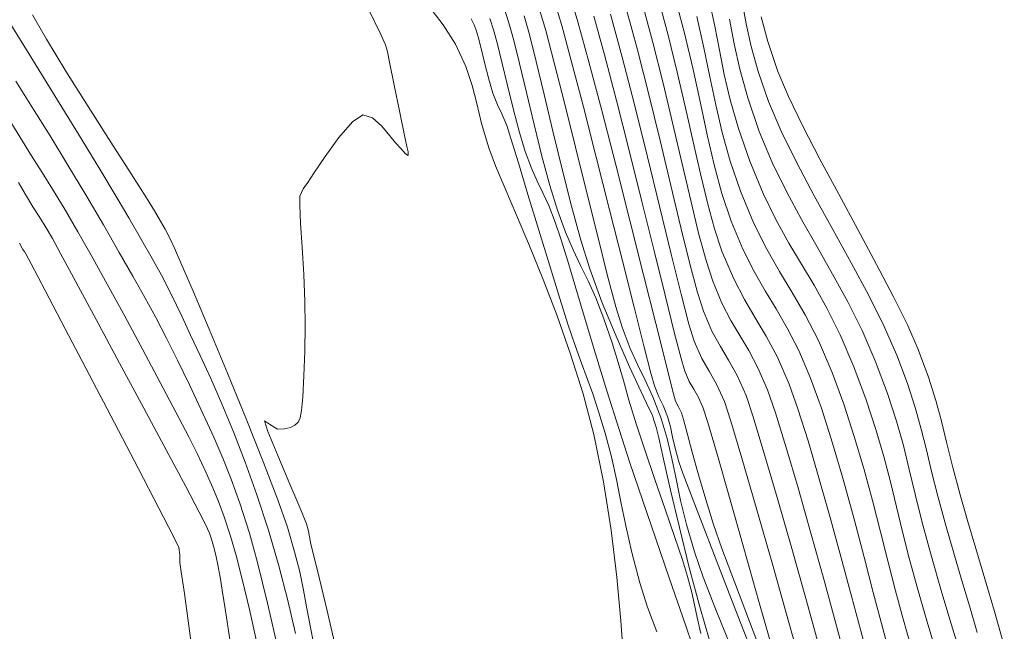
# Model space of a CAD drawing. Units: metres. Extents: x 774613 to 776507, y 8556535 to 8557836.
# Drawn here: x 774901 to 774926, y 8557248 to 8557263 of the extents above; entities that cross this region are included whole.
import ezdxf

# ---------------------------------------------------------------- set-up
doc = ezdxf.new("R2010")
doc.units = ezdxf.units.M
doc.header["$LTSCALE"] = 12.7
doc.header["$MEASUREMENT"] = 0
doc.layers.add('joseCONT-MJR', color=24, linetype='Continuous', lineweight=0)
doc.layers.add('joseCONT-MNR', color=87, linetype='Continuous', lineweight=0)

msp = doc.modelspace()

# ---------------------------------------------------------------- linework, layer by layer
at = {"layer": 'joseCONT-MJR'}
for p, q in [((774915.161, 8557264.053, 2004), (774915.373, 8557263.343, 2004)), ((774911.39, 8557263.899, 1997), (774911.88, 8557263.26, 1997)), ((774914.766, 8557263.869, 2003), (774914.952, 8557263.242, 2003)), ((774917.032, 8557263.833, 2008), (774917.311, 8557262.808, 2008)), ((774917.44, 8557263.981, 2009), (774917.707, 8557262.999, 2009)), ((774918.773, 8557263.902, 2012), (774918.914, 8557263.232, 2012)), ((774919.623, 8557263.855, 2014), (774919.731, 8557263.291, 2014)), ((774909.932, 8557263.704, 1996), (774910.267, 8557263.012, 1996)), ((774913.977, 8557263.5, 2001), (774914.116, 8557263.012, 2001)), ((774914.371, 8557263.684, 2002), (774914.538, 8557263.115, 2002)), ((774916.217, 8557263.538, 2006), (774916.519, 8557262.427, 2006)), ((774916.625, 8557263.685, 2007), (774916.915, 8557262.617, 2007)), ((774900.623, 8557263.382, 1994), (774901.21, 8557262.431, 1994)), ((774911.88, 8557263.26, 1997), (774912.2, 8557262.766, 1997)), ((774912.604, 8557263.421, 1998), (774912.685, 8557263.259, 1998)), ((774912.685, 8557263.259, 1998), (774912.736, 8557263.122, 1998)), ((774913.092, 8557263.429, 1999), (774913.187, 8557263.132, 1999)), ((774914.952, 8557263.242, 2003), (774915.208, 8557262.303, 2003)), ((774915.373, 8557263.343, 2004), (774915.657, 8557262.309, 2004)), ((774918.453, 8557263.476, 2011), (774918.633, 8557262.671, 2011)), ((774918.914, 8557263.232, 2012), (774919.034, 8557262.604, 2012)), ((774919.294, 8557263.41, 2013), (774919.416, 8557262.773, 2013)), ((774919.731, 8557263.291, 2014), (774919.86, 8557262.705, 2014)), ((774910.267, 8557263.012, 1996), (774910.393, 8557262.748, 1996)), ((774912.736, 8557263.122, 1998), (774912.792, 8557262.948, 1998)), ((774913.187, 8557263.132, 1999), (774913.28, 8557262.795, 1999)), ((774914.116, 8557263.012, 2001), (774914.293, 8557262.311, 2001)), ((774914.538, 8557263.115, 2002), (774914.76, 8557262.275, 2002)), ((774917.707, 8557262.999, 2009), (774917.945, 8557262.039, 2009)), ((774910.393, 8557262.748, 1996), (774910.419, 8557262.656, 1996)), ((774912.2, 8557262.766, 1997), (774912.474, 8557262.182, 1997)), ((774912.792, 8557262.948, 1998), (774912.862, 8557262.685, 1998)), ((774913.28, 8557262.795, 1999), (774913.403, 8557262.293, 1999)), ((774917.311, 8557262.808, 2008), (774917.578, 8557261.749, 2008)), ((774919.416, 8557262.773, 2013), (774919.562, 8557262.112, 2013)), ((774910.419, 8557262.656, 1996), (774910.44, 8557262.561, 1996)), ((774910.44, 8557262.561, 1996), (774910.495, 8557262.296, 1996)), ((774912.862, 8557262.685, 1998), (774912.957, 8557262.286, 1998)), ((774916.915, 8557262.617, 2007), (774917.21, 8557261.459, 2007)), ((774918.633, 8557262.671, 2011), (774918.788, 8557261.919, 2011)), ((774919.034, 8557262.604, 2012), (774919.159, 8557261.98, 2012)), ((774919.86, 8557262.705, 2014), (774920.042, 8557262.051, 2014)), ((774901.21, 8557262.431, 1994), (774901.831, 8557261.423, 1994)), ((774910.495, 8557262.296, 1996), (774910.617, 8557261.702, 1996)), ((774912.957, 8557262.286, 1998), (774913.064, 8557261.856, 1998)), ((774913.403, 8557262.293, 1999), (774913.546, 8557261.694, 1999)), ((774914.293, 8557262.311, 2001), (774914.498, 8557261.458, 2001)), ((774914.76, 8557262.275, 2002), (774915.023, 8557261.242, 2002)), ((774915.208, 8557262.303, 2003), (774915.513, 8557261.139, 2003)), ((774915.657, 8557262.309, 2004), (774915.99, 8557261.045, 2004)), ((774916.519, 8557262.427, 2006), (774916.843, 8557261.169, 2006)), ((774912.474, 8557262.182, 1997), (774912.638, 8557261.691, 1997)), ((774917.945, 8557262.039, 2009), (774918.159, 8557261.113, 2009)), ((774919.159, 8557261.98, 2012), (774919.315, 8557261.318, 2012)), ((774919.562, 8557262.112, 2013), (774919.767, 8557261.374, 2013)), ((774920.042, 8557262.051, 2014), (774920.308, 8557261.281, 2014)), ((774900.816, 8557261.808, 1993), (774901.251, 8557261.113, 1993)), ((774910.617, 8557261.702, 1996), (774910.761, 8557260.997, 1996)), ((774913.064, 8557261.856, 1998), (774913.168, 8557261.498, 1998)), ((774917.578, 8557261.749, 2008), (774917.83, 8557260.69, 2008)), ((774918.788, 8557261.919, 2011), (774918.939, 8557261.196, 2011)), ((774912.638, 8557261.691, 1997), (774912.752, 8557261.223, 1997)), ((774913.168, 8557261.498, 1998), (774913.289, 8557261.195, 1998)), ((774913.546, 8557261.694, 1999), (774913.7, 8557261.065, 1999)), ((774914.498, 8557261.458, 2001), (774914.724, 8557260.511, 2001)), ((774917.21, 8557261.459, 2007), (774917.502, 8557260.268, 2007)), ((774901.831, 8557261.423, 1994), (774902.441, 8557260.431, 1994)), ((774912.752, 8557261.223, 1997), (774912.875, 8557260.708, 1997)), ((774913.289, 8557261.195, 1998), (774913.402, 8557260.96, 1998)), ((774915.023, 8557261.242, 2002), (774915.308, 8557260.096, 2002)), ((774918.939, 8557261.196, 2011), (774919.107, 8557260.477, 2011)), ((774919.315, 8557261.318, 2012), (774919.528, 8557260.582, 2012)), ((774919.767, 8557261.374, 2013), (774920.067, 8557260.505, 2013)), ((774920.308, 8557261.281, 2014), (774920.634, 8557260.511, 2014)), ((774900.553, 8557260.967, 1992), (774900.922, 8557260.363, 1992)), ((774901.251, 8557261.113, 1993), (774901.705, 8557260.386, 1993)), ((774909.802, 8557260.933, 1996), (774909.533, 8557260.753, 1996)), ((774910.058, 8557260.853, 1996), (774909.802, 8557260.933, 1996)), ((774910.761, 8557260.997, 1996), (774910.884, 8557260.396, 1996)), ((774913.402, 8557260.96, 1998), (774913.528, 8557260.658, 1998)), ((774913.7, 8557261.065, 1999), (774913.856, 8557260.472, 1999)), ((774915.513, 8557261.139, 2003), (774915.848, 8557259.835, 2003)), ((774915.99, 8557261.045, 2004), (774916.352, 8557259.643, 2004)), ((774916.843, 8557261.169, 2006), (774917.173, 8557259.845, 2006)), ((774918.159, 8557261.113, 2009), (774918.356, 8557260.233, 2009)), ((774909.533, 8557260.753, 1996), (774909.184, 8557260.347, 1996)), ((774910.296, 8557260.636, 1996), (774910.058, 8557260.853, 1996)), ((774912.875, 8557260.708, 1997), (774913.066, 8557260.078, 1997)), ((774917.83, 8557260.69, 2008), (774918.068, 8557259.667, 2008)), ((774902.441, 8557260.431, 1994), (774902.995, 8557259.525, 1994)), ((774910.499, 8557260.386, 1996), (774910.296, 8557260.636, 1996)), ((774913.528, 8557260.658, 1998), (774913.638, 8557260.32, 1998)), ((774913.856, 8557260.472, 1999), (774914.005, 8557259.982, 1999)), ((774914.724, 8557260.511, 2001), (774914.963, 8557259.528, 2001)), ((774919.107, 8557260.477, 2011), (774919.315, 8557259.738, 2011)), ((774919.528, 8557260.582, 2012), (774919.826, 8557259.73, 2012)), ((774920.067, 8557260.505, 2013), (774920.402, 8557259.701, 2013)), ((774920.634, 8557260.511, 2014), (774921.036, 8557259.69, 2014)), ((774900.922, 8557260.363, 1992), (774901.228, 8557259.875, 1992)), ((774901.705, 8557260.386, 1993), (774902.169, 8557259.634, 1993)), ((774909.184, 8557260.347, 1996), (774908.829, 8557259.855, 1996)), ((774910.647, 8557260.209, 1996), (774910.499, 8557260.386, 1996)), ((774910.792, 8557260.056, 1996), (774910.647, 8557260.209, 1996)), ((774910.884, 8557260.396, 1996), (774910.94, 8557260.117, 1996)), ((774913.638, 8557260.32, 1998), (774913.83, 8557259.694, 1998)), ((774917.502, 8557260.268, 2007), (774917.781, 8557259.102, 2007)), ((774918.356, 8557260.233, 2009), (774918.542, 8557259.41, 2009)), ((774910.91, 8557259.924, 1996), (774910.792, 8557260.056, 1996)), ((774910.977, 8557259.877, 1996), (774910.91, 8557259.924, 1996)), ((774910.94, 8557260.117, 1996), (774910.977, 8557259.975, 1996)), ((774910.977, 8557259.975, 1996), (774910.977, 8557259.877, 1996)), ((774913.066, 8557260.078, 1997), (774913.242, 8557259.616, 1997)), ((774914.005, 8557259.982, 1999), (774914.166, 8557259.553, 1999)), ((774915.308, 8557260.096, 2002), (774915.601, 8557258.916, 2002)), ((774901.228, 8557259.875, 1992), (774901.501, 8557259.444, 1992)), ((774908.829, 8557259.855, 1996), (774908.537, 8557259.419, 1996)), ((774913.83, 8557259.694, 1998), (774914.079, 8557258.873, 1998)), ((774915.848, 8557259.835, 2003), (774916.192, 8557258.478, 2003)), ((774917.173, 8557259.845, 2006), (774917.494, 8557258.537, 2006)), ((774918.068, 8557259.667, 2008), (774918.291, 8557258.715, 2008)), ((774919.315, 8557259.738, 2011), (774919.585, 8557258.954, 2011)), ((774919.826, 8557259.73, 2012), (774920.169, 8557258.895, 2012)), ((774920.402, 8557259.701, 2013), (774920.77, 8557258.945, 2013)), ((774921.036, 8557259.69, 2014), (774921.49, 8557258.836, 2014)), ((774901.501, 8557259.444, 1992), (774901.771, 8557259.012, 1992)), ((774902.169, 8557259.634, 1993), (774902.633, 8557258.865, 1993)), ((774902.995, 8557259.525, 1994), (774903.446, 8557258.78, 1994)), ((774908.537, 8557259.419, 1996), (774908.383, 8557259.183, 1996)), ((774913.242, 8557259.616, 1997), (774913.486, 8557259.03, 1997)), ((774914.166, 8557259.553, 1999), (774914.315, 8557259.219, 1999)), ((774914.963, 8557259.528, 2001), (774915.207, 8557258.567, 2001)), ((774916.352, 8557259.643, 2004), (774916.72, 8557258.195, 2004)), ((774918.542, 8557259.41, 2009), (774918.724, 8557258.656, 2009)), ((774900.887, 8557259.182, 1991), (774901.068, 8557258.868, 1991)), ((774908.383, 8557259.183, 1996), (774908.256, 8557259.014, 1996)), ((774914.315, 8557259.219, 1999), (774914.462, 8557258.917, 1999)), ((774901.771, 8557259.012, 1992), (774902.07, 8557258.52, 1992)), ((774908.256, 8557259.014, 1996), (774908.174, 8557258.829, 1996)), ((774913.486, 8557259.03, 1997), (774913.783, 8557258.334, 1997)), ((774914.462, 8557258.917, 1999), (774914.615, 8557258.585, 1999)), ((774915.601, 8557258.916, 2002), (774915.884, 8557257.78, 2002)), ((774917.781, 8557259.102, 2007), (774918.04, 8557258.02, 2007)), ((774919.585, 8557258.954, 2011), (774919.929, 8557258.124, 2011)), ((774920.169, 8557258.895, 2012), (774920.503, 8557258.205, 2012)), ((774920.77, 8557258.945, 2013), (774921.161, 8557258.22, 2013)), ((774901.068, 8557258.868, 1991), (774901.264, 8557258.548, 1991)), ((774902.633, 8557258.865, 1993), (774903.088, 8557258.087, 1993)), ((774903.446, 8557258.78, 1994), (774903.749, 8557258.266, 1994)), ((774908.174, 8557258.829, 1996), (774908.171, 8557258.599, 1996)), ((774914.079, 8557258.873, 1998), (774914.358, 8557257.952, 1998)), ((774918.291, 8557258.715, 2008), (774918.498, 8557257.867, 2008)), ((774918.724, 8557258.656, 2009), (774918.909, 8557257.983, 2009)), ((774921.49, 8557258.836, 2014), (774921.969, 8557257.967, 2014)), ((774901.264, 8557258.548, 1991), (774901.421, 8557258.301, 1991)), ((774902.07, 8557258.52, 1992), (774902.426, 8557257.908, 1992)), ((774908.171, 8557258.599, 1996), (774908.194, 8557258.131, 1996)), ((774914.615, 8557258.585, 1999), (774914.785, 8557258.158, 1999)), ((774915.207, 8557258.567, 2001), (774915.448, 8557257.689, 2001)), ((774916.192, 8557258.478, 2003), (774916.526, 8557257.155, 2003)), ((774917.494, 8557258.537, 2006), (774917.79, 8557257.324, 2006)), ((774901.421, 8557258.301, 1991), (774901.575, 8557258.053, 1991)), ((774903.749, 8557258.266, 1994), (774904.086, 8557257.682, 1994)), ((774908.194, 8557258.131, 1996), (774908.233, 8557257.506, 1996)), ((774913.783, 8557258.334, 1997), (774914.118, 8557257.543, 1997)), ((774914.785, 8557258.158, 1999), (774914.932, 8557257.724, 1999)), ((774916.72, 8557258.195, 2004), (774917.072, 8557256.795, 2004)), ((774920.503, 8557258.205, 2012), (774920.831, 8557257.61, 2012)), ((774921.161, 8557258.22, 2013), (774921.564, 8557257.514, 2013)), ((774901.575, 8557258.053, 1991), (774901.765, 8557257.729, 1991)), ((774902.426, 8557257.908, 1992), (774902.769, 8557257.302, 1992)), ((774903.088, 8557258.087, 1993), (774903.499, 8557257.371, 1993)), ((774914.358, 8557257.952, 1998), (774914.641, 8557257.023, 1998)), ((774918.04, 8557258.02, 2007), (774918.272, 8557257.078, 2007)), ((774918.909, 8557257.983, 2009), (774919.102, 8557257.403, 2009)), ((774919.929, 8557258.124, 2011), (774920.264, 8557257.453, 2011)), ((774921.969, 8557257.967, 2014), (774922.447, 8557257.102, 2014)), ((774901.765, 8557257.729, 1991), (774901.976, 8557257.347, 1991)), ((774904.086, 8557257.682, 1994), (774904.353, 8557257.216, 1994)), ((774914.932, 8557257.724, 1999), (774915.111, 8557257.147, 1999)), ((774915.448, 8557257.689, 2001), (774915.678, 8557256.951, 2001)), ((774915.884, 8557257.78, 2002), (774916.142, 8557256.769, 2002)), ((774918.498, 8557257.867, 2008), (774918.688, 8557257.16, 2008)), ((774903.499, 8557257.371, 1993), (774903.851, 8557256.756, 1993)), ((774908.233, 8557257.506, 1996), (774908.273, 8557256.802, 1996)), ((774914.118, 8557257.543, 1997), (774914.473, 8557256.671, 1997)), ((774919.102, 8557257.403, 2009), (774919.396, 8557256.706, 2009)), ((774920.264, 8557257.453, 2011), (774920.594, 8557256.878, 2011)), ((774920.831, 8557257.61, 2012), (774921.158, 8557257.065, 2012)), ((774921.564, 8557257.514, 2013), (774921.967, 8557256.809, 2013)), ((774901.976, 8557257.347, 1991), (774902.373, 8557256.614, 1991)), ((774902.769, 8557257.302, 1992), (774903.183, 8557256.554, 1992)), ((774904.353, 8557257.216, 1994), (774904.589, 8557256.787, 1994)), ((774915.111, 8557257.147, 1999), (774915.322, 8557256.444, 1999)), ((774916.526, 8557257.155, 2003), (774916.829, 8557255.951, 2003)), ((774917.79, 8557257.324, 2006), (774918.046, 8557256.289, 2006)), ((774918.688, 8557257.16, 2008), (774918.861, 8557256.627, 2008)), ((774914.641, 8557257.023, 1998), (774914.9, 8557256.181, 1998)), ((774915.678, 8557256.951, 2001), (774916.002, 8557256.071, 2001)), ((774918.272, 8557257.078, 2007), (774918.468, 8557256.336, 2007)), ((774920.594, 8557256.878, 2011), (774920.923, 8557256.334, 2011)), ((774921.158, 8557257.065, 2012), (774921.486, 8557256.52, 2012)), ((774922.447, 8557257.102, 2014), (774922.901, 8557256.259, 2014)), ((774902.373, 8557256.614, 1991), (774902.902, 8557255.633, 1991)), ((774903.851, 8557256.756, 1993), (774904.161, 8557256.206, 1993)), ((774904.589, 8557256.787, 1994), (774904.833, 8557256.31, 1994)), ((774908.273, 8557256.802, 1996), (774908.303, 8557256.1, 1996)), ((774914.473, 8557256.671, 1997), (774914.833, 8557255.731, 1997)), ((774916.142, 8557256.769, 2002), (774916.357, 8557255.961, 2002)), ((774917.072, 8557256.795, 2004), (774917.388, 8557255.535, 2004)), ((774918.861, 8557256.627, 2008), (774919.101, 8557256.057, 2008)), ((774919.396, 8557256.706, 2009), (774919.681, 8557256.157, 2009)), ((774921.967, 8557256.809, 2013), (774922.36, 8557256.093, 2013)), ((774903.183, 8557256.554, 1992), (774903.64, 8557255.72, 1992)), ((774915.322, 8557256.444, 1999), (774915.561, 8557255.637, 1999)), ((774921.486, 8557256.52, 2012), (774921.819, 8557255.929, 2012)), ((774904.161, 8557256.206, 1993), (774904.445, 8557255.684, 1993)), ((774904.833, 8557256.31, 1994), (774905.125, 8557255.703, 1994)), ((774908.303, 8557256.1, 1996), (774908.311, 8557255.48, 1996)), ((774914.9, 8557256.181, 1998), (774915.109, 8557255.519, 1998)), ((774918.046, 8557256.289, 2006), (774918.247, 8557255.513, 2006)), ((774918.468, 8557256.336, 2007), (774918.62, 8557255.851, 2007)), ((774919.681, 8557256.157, 2009), (774919.963, 8557255.682, 2009)), ((774920.923, 8557256.334, 2011), (774921.257, 8557255.76, 2011)), ((774922.36, 8557256.093, 2013), (774922.731, 8557255.349, 2013)), ((774922.901, 8557256.259, 2014), (774923.303, 8557255.456, 2014)), ((774916.002, 8557256.071, 2001), (774916.359, 8557255.204, 2001)), ((774916.357, 8557255.961, 2002), (774916.514, 8557255.435, 2002)), ((774916.829, 8557255.951, 2003), (774917.08, 8557254.952, 2003)), ((774918.62, 8557255.851, 2007), (774918.843, 8557255.333, 2007)), ((774919.101, 8557256.057, 2008), (774919.334, 8557255.608, 2008)), ((774921.819, 8557255.929, 2012), (774922.16, 8557255.242, 2012)), ((774902.902, 8557255.633, 1991), (774903.506, 8557254.508, 1991)), ((774903.64, 8557255.72, 1992), (774904.108, 8557254.854, 1992)), ((774904.445, 8557255.684, 1993), (774904.722, 8557255.155, 1993)), ((774905.125, 8557255.703, 1994), (774905.346, 8557255.233, 1994)), ((774914.833, 8557255.731, 1997), (774915.182, 8557254.739, 1997)), ((774915.561, 8557255.637, 1999), (774915.829, 8557254.745, 1999)), ((774919.334, 8557255.608, 2008), (774919.565, 8557255.22, 2008)), ((774919.963, 8557255.682, 2009), (774920.246, 8557255.207, 2009)), ((774921.257, 8557255.76, 2011), (774921.599, 8557255.091, 2011)), ((774908.311, 8557255.48, 1996), (774908.299, 8557254.812, 1996)), ((774915.109, 8557255.519, 1998), (774915.298, 8557254.959, 1998)), ((774916.514, 8557255.435, 2002), (774916.725, 8557254.881, 2002)), ((774917.388, 8557255.535, 2004), (774917.645, 8557254.508, 2004)), ((774918.247, 8557255.513, 2006), (774918.378, 8557255.076, 2006)), ((774918.843, 8557255.333, 2007), (774919.059, 8557254.936, 2007)), ((774922.731, 8557255.349, 2013), (774923.07, 8557254.563, 2013)), ((774923.303, 8557255.456, 2014), (774923.627, 8557254.712, 2014)), ((774904.722, 8557255.155, 1993), (774905.009, 8557254.58, 1993)), ((774905.346, 8557255.233, 1994), (774905.595, 8557254.701, 1994)), ((774916.359, 8557255.204, 2001), (774916.707, 8557254.414, 2001)), ((774918.378, 8557255.076, 2006), (774918.577, 8557254.629, 2006)), ((774919.565, 8557255.22, 2008), (774919.796, 8557254.832, 2008)), ((774920.246, 8557255.207, 2009), (774920.536, 8557254.66, 2009)), ((774921.599, 8557255.091, 2011), (774921.954, 8557254.264, 2011)), ((774922.16, 8557255.242, 2012), (774922.512, 8557254.413, 2012)), ((774904.108, 8557254.854, 1992), (774904.56, 8557254.009, 1992)), ((774915.298, 8557254.959, 1998), (774915.462, 8557254.507, 1998)), ((774916.725, 8557254.881, 2002), (774916.923, 8557254.451, 2002)), ((774917.08, 8557254.952, 2003), (774917.261, 8557254.247, 2003)), ((774919.059, 8557254.936, 2007), (774919.274, 8557254.579, 2007)), ((774919.796, 8557254.832, 2008), (774920.034, 8557254.384, 2008)), ((774905.009, 8557254.58, 1993), (774905.322, 8557253.924, 1993)), ((774905.595, 8557254.701, 1994), (774905.866, 8557254.107, 1994)), ((774908.299, 8557254.812, 1996), (774908.279, 8557254.174, 1996)), ((774915.182, 8557254.739, 1997), (774915.504, 8557253.709, 1997)), ((774915.829, 8557254.745, 1999), (774916.121, 8557253.788, 1999)), ((774918.577, 8557254.629, 2006), (774918.769, 8557254.295, 2006)), ((774919.274, 8557254.579, 2007), (774919.494, 8557254.183, 2007)), ((774920.536, 8557254.66, 2009), (774920.839, 8557253.965, 2009)), ((774923.07, 8557254.563, 2013), (774923.384, 8557253.719, 2013)), ((774923.627, 8557254.712, 2014), (774923.902, 8557253.976, 2014)), ((774903.506, 8557254.508, 1991), (774904.13, 8557253.344, 1991)), ((774915.462, 8557254.507, 1998), (774915.611, 8557254.109, 1998)), ((774916.707, 8557254.414, 2001), (774917.007, 8557253.766, 2001)), ((774916.923, 8557254.451, 2002), (774917.117, 8557254.062, 2002)), ((774917.645, 8557254.508, 2004), (774917.822, 8557253.807, 2004)), ((774920.034, 8557254.384, 2008), (774920.281, 8557253.816, 2008)), ((774922.512, 8557254.413, 2012), (774922.833, 8557253.553, 2012)), ((774905.866, 8557254.107, 1994), (774906.154, 8557253.449, 1994)), ((774908.279, 8557254.174, 1996), (774908.248, 8557253.621, 1996)), ((774915.611, 8557254.109, 1998), (774915.756, 8557253.709, 1998)), ((774917.117, 8557254.062, 2002), (774917.314, 8557253.632, 2002)), ((774917.261, 8557254.247, 2003), (774917.351, 8557253.92, 2003)), ((774918.769, 8557254.295, 2006), (774918.962, 8557253.962, 2006)), ((774919.494, 8557254.183, 2007), (774919.724, 8557253.666, 2007)), ((774921.954, 8557254.264, 2011), (774922.256, 8557253.443, 2011)), ((774904.56, 8557254.009, 1992), (774904.966, 8557253.24, 1992)), ((774905.322, 8557253.924, 1993), (774905.668, 8557253.188, 1993)), ((774917.351, 8557253.92, 2003), (774917.467, 8557253.632, 2003)), ((774917.822, 8557253.807, 2004), (774917.896, 8557253.524, 2004)), ((774918.962, 8557253.962, 2006), (774919.166, 8557253.517, 2006)), ((774920.281, 8557253.816, 2008), (774920.489, 8557253.218, 2008)), ((774920.839, 8557253.965, 2009), (774921.067, 8557253.324, 2009)), ((774923.902, 8557253.976, 2014), (774924.105, 8557253.354, 2014)), ((774908.248, 8557253.621, 1996), (774908.212, 8557253.277, 1996)), ((774915.504, 8557253.709, 1997), (774915.782, 8557252.656, 1997)), ((774915.756, 8557253.709, 1998), (774915.909, 8557253.254, 1998)), ((774916.121, 8557253.788, 1999), (774916.438, 8557252.786, 1999)), ((774917.007, 8557253.766, 2001), (774917.218, 8557253.325, 2001)), ((774917.314, 8557253.632, 2002), (774917.523, 8557253.077, 2002)), ((774917.467, 8557253.632, 2003), (774917.576, 8557253.41, 2003)), ((774919.724, 8557253.666, 2007), (774919.911, 8557253.113, 2007)), ((774922.833, 8557253.553, 2012), (774923.089, 8557252.786, 2012)), ((774923.384, 8557253.719, 2013), (774923.618, 8557253.006, 2013)), ((774904.13, 8557253.344, 1991), (774904.719, 8557252.243, 1991)), ((774906.154, 8557253.449, 1994), (774906.453, 8557252.728, 1994)), ((774917.218, 8557253.325, 2001), (774917.3, 8557253.157, 2001)), ((774917.576, 8557253.41, 2003), (774917.692, 8557253.122, 2003)), ((774917.896, 8557253.524, 2004), (774917.973, 8557253.371, 2004)), ((774917.973, 8557253.371, 2004), (774918.051, 8557253.218, 2004)), ((774919.166, 8557253.517, 2006), (774919.333, 8557253.007, 2006)), ((774921.067, 8557253.324, 2009), (774921.329, 8557252.496, 2009)), ((774922.256, 8557253.443, 2011), (774922.526, 8557252.61, 2011)), ((774924.105, 8557253.354, 2014), (774924.262, 8557252.8, 2014)), ((774904.966, 8557253.24, 1992), (774905.295, 8557252.601, 1992)), ((774905.668, 8557253.188, 1993), (774905.947, 8557252.586, 1993)), ((774908.178, 8557253.094, 1996), (774908.15, 8557253.015, 1996)), ((774908.212, 8557253.277, 1996), (774908.178, 8557253.094, 1996)), ((774915.909, 8557253.254, 1998), (774916.079, 8557252.69, 1998)), ((774917.3, 8557253.157, 2001), (774917.32, 8557253.092, 2001)), ((774917.32, 8557253.092, 2001), (774917.34, 8557253.028, 2001)), ((774917.523, 8557253.077, 2002), (774917.679, 8557252.552, 2002)), ((774917.692, 8557253.122, 2003), (774917.766, 8557252.858, 2003)), ((774918.051, 8557253.218, 2004), (774918.103, 8557253.043, 2004)), ((774918.103, 8557253.043, 2004), (774918.199, 8557252.689, 2004)), ((774919.911, 8557253.113, 2007), (774920.189, 8557252.196, 2007)), ((774920.489, 8557253.218, 2008), (774920.759, 8557252.346, 2008)), ((774907.389, 8557252.928, 1996), (774907.262, 8557253.011, 1996)), ((774907.262, 8557253.011, 1996), (774907.347, 8557252.739, 1996)), ((774907.594, 8557252.799, 1996), (774907.389, 8557252.928, 1996)), ((774907.775, 8557252.803, 1996), (774907.594, 8557252.799, 1996)), ((774907.934, 8557252.844, 1996), (774907.775, 8557252.803, 1996)), ((774908.045, 8557252.903, 1996), (774907.934, 8557252.844, 1996)), ((774908.108, 8557252.958, 1996), (774908.045, 8557252.903, 1996)), ((774908.135, 8557252.99, 1996), (774908.108, 8557252.958, 1996)), ((774908.15, 8557253.015, 1996), (774908.135, 8557252.99, 1996)), ((774916.438, 8557252.786, 1999), (774916.72, 8557251.929, 1999)), ((774917.34, 8557253.028, 2001), (774917.373, 8557252.93, 2001)), ((774917.373, 8557252.93, 2001), (774917.402, 8557252.845, 2001)), ((774917.402, 8557252.845, 2001), (774917.418, 8557252.776, 2001)), ((774917.418, 8557252.776, 2001), (774917.463, 8557252.57, 2001)), ((774917.766, 8557252.858, 2003), (774917.824, 8557252.593, 2003)), ((774919.333, 8557253.007, 2006), (774919.619, 8557252.046, 2006)), ((774923.089, 8557252.786, 2012), (774923.295, 8557252.087, 2012)), ((774923.618, 8557253.006, 2013), (774923.797, 8557252.37, 2013)), ((774924.262, 8557252.8, 2014), (774924.395, 8557252.265, 2014)), ((774905.295, 8557252.601, 1992), (774905.519, 8557252.146, 1992)), ((774905.947, 8557252.586, 1993), (774906.183, 8557252.048, 1993)), ((774906.453, 8557252.728, 1994), (774906.757, 8557251.944, 1994)), ((774907.347, 8557252.739, 1996), (774907.599, 8557252.119, 1996)), ((774915.782, 8557252.656, 1997), (774916.035, 8557251.432, 1997)), ((774916.079, 8557252.69, 1998), (774916.238, 8557252.078, 1998)), ((774917.463, 8557252.57, 2001), (774917.586, 8557252.019, 2001)), ((774917.679, 8557252.552, 2002), (774917.802, 8557252.038, 2002)), ((774917.824, 8557252.593, 2003), (774917.888, 8557252.301, 2003)), ((774918.199, 8557252.689, 2004), (774918.332, 8557252.198, 2004)), ((774922.526, 8557252.61, 2011), (774922.771, 8557251.775, 2011)), ((774917.888, 8557252.301, 2003), (774917.984, 8557251.955, 2003)), ((774920.759, 8557252.346, 2008), (774921.071, 8557251.282, 2008)), ((774921.329, 8557252.496, 2009), (774921.611, 8557251.539, 2009)), ((774923.797, 8557252.37, 2013), (774923.95, 8557251.757, 2013)), ((774904.719, 8557252.243, 1991), (774905.217, 8557251.311, 1991)), ((774905.519, 8557252.146, 1992), (774905.745, 8557251.666, 1992)), ((774906.183, 8557252.048, 1993), (774906.399, 8557251.502, 1993)), ((774907.599, 8557252.119, 1996), (774907.916, 8557251.369, 1996)), ((774916.238, 8557252.078, 1998), (774916.367, 8557251.497, 1998)), ((774917.586, 8557252.019, 2001), (774917.77, 8557251.215, 2001)), ((774917.802, 8557252.038, 2002), (774917.913, 8557251.512, 2002)), ((774918.332, 8557252.198, 2004), (774918.495, 8557251.613, 2004)), ((774919.619, 8557252.046, 2006), (774919.99, 8557250.767, 2006)), ((774920.189, 8557252.196, 2007), (774920.531, 8557251.024, 2007)), ((774923.295, 8557252.087, 2012), (774923.468, 8557251.43, 2012)), ((774924.395, 8557252.265, 2014), (774924.53, 8557251.702, 2014)), ((774906.757, 8557251.944, 1994), (774907.062, 8557251.096, 1994)), ((774916.72, 8557251.929, 1999), (774917.042, 8557250.971, 1999)), ((774917.984, 8557251.955, 2003), (774918.1, 8557251.629, 2003)), ((774922.771, 8557251.775, 2011), (774922.995, 8557250.947, 2011)), ((774923.95, 8557251.757, 2013), (774924.104, 8557251.111, 2013)), ((774905.745, 8557251.666, 1992), (774905.921, 8557251.282, 1992)), ((774906.399, 8557251.502, 1993), (774906.62, 8557250.878, 1993)), ((774917.913, 8557251.512, 2002), (774918.032, 8557250.95, 2002)), ((774918.1, 8557251.629, 2003), (774918.31, 8557251.074, 2003)), ((774918.495, 8557251.613, 2004), (774918.68, 8557250.977, 2004)), ((774921.611, 8557251.539, 2009), (774921.902, 8557250.51, 2009)), ((774924.53, 8557251.702, 2014), (774924.689, 8557251.063, 2014)), ((774905.217, 8557251.311, 1991), (774905.568, 8557250.652, 1991)), ((774905.921, 8557251.282, 1992), (774906.07, 8557250.925, 1992)), ((774907.916, 8557251.369, 1996), (774908.198, 8557250.705, 1996)), ((774916.035, 8557251.432, 1997), (774916.232, 8557250.184, 1997)), ((774916.367, 8557251.497, 1998), (774916.484, 8557250.913, 1998)), ((774921.071, 8557251.282, 2008), (774921.404, 8557250.109, 2008)), ((774923.468, 8557251.43, 2012), (774923.624, 8557250.789, 2012)), ((774907.062, 8557251.096, 1994), (774907.36, 8557250.185, 1994)), ((774917.77, 8557251.215, 2001), (774917.998, 8557250.249, 2001)), ((774918.31, 8557251.074, 2003), (774918.588, 8557250.352, 2003)), ((774920.531, 8557251.024, 2007), (774920.906, 8557249.707, 2007)), ((774924.104, 8557251.111, 2013), (774924.286, 8557250.379, 2013)), ((774924.689, 8557251.063, 2014), (774924.896, 8557250.3, 2014)), ((774906.07, 8557250.925, 1992), (774906.214, 8557250.53, 1992)), ((774906.62, 8557250.878, 1993), (774906.869, 8557250.106, 1993)), ((774916.484, 8557250.913, 1998), (774916.61, 8557250.294, 1998)), ((774917.042, 8557250.971, 1999), (774917.389, 8557249.955, 1999)), ((774918.032, 8557250.95, 2002), (774918.183, 8557250.329, 2002)), ((774918.68, 8557250.977, 2004), (774918.88, 8557250.333, 2004)), ((774919.99, 8557250.767, 2006), (774920.408, 8557249.306, 2006)), ((774922.995, 8557250.947, 2011), (774923.203, 8557250.137, 2011)), ((774923.624, 8557250.789, 2012), (774923.779, 8557250.139, 2012)), ((774905.568, 8557250.652, 1991), (774905.716, 8557250.368, 1991)), ((774906.214, 8557250.53, 1992), (774906.378, 8557250.026, 1992)), ((774908.198, 8557250.705, 1996), (774908.343, 8557250.344, 1996)), ((774921.902, 8557250.51, 2009), (774922.188, 8557249.468, 2009)), ((774905.716, 8557250.368, 1991), (774905.785, 8557250.22, 1991)), ((774908.343, 8557250.344, 1996), (774908.393, 8557250.158, 1996)), ((774916.61, 8557250.294, 1998), (774916.766, 8557249.607, 1998)), ((774917.998, 8557250.249, 2001), (774918.256, 8557249.213, 2001)), ((774918.183, 8557250.329, 2002), (774918.387, 8557249.626, 2002)), ((774918.588, 8557250.352, 2003), (774918.909, 8557249.526, 2003)), ((774918.88, 8557250.333, 2004), (774919.099, 8557249.709, 2004)), ((774924.286, 8557250.379, 2013), (774924.524, 8557249.505, 2013)), ((774924.896, 8557250.3, 2014), (774925.103, 8557249.587, 2014)), ((774905.785, 8557250.22, 1991), (774905.835, 8557250.101, 1991)), ((774905.835, 8557250.101, 1991), (774905.887, 8557249.947, 1991)), ((774906.378, 8557250.026, 1992), (774906.522, 8557249.526, 1992)), ((774906.869, 8557250.106, 1993), (774907.079, 8557249.345, 1993)), ((774907.36, 8557250.185, 1994), (774907.632, 8557249.256, 1994)), ((774908.393, 8557250.158, 1996), (774908.423, 8557250.007, 1996)), ((774908.423, 8557250.007, 1996), (774908.46, 8557249.817, 1996)), ((774916.232, 8557250.184, 1997), (774916.381, 8557248.967, 1997)), ((774921.404, 8557250.109, 2008), (774921.737, 8557248.91, 2008)), ((774923.203, 8557250.137, 2011), (774923.4, 8557249.354, 2011)), ((774923.779, 8557250.139, 2012), (774923.95, 8557249.455, 2012)), ((774905.887, 8557249.947, 1991), (774905.937, 8557249.77, 1991)), ((774905.937, 8557249.77, 1991), (774905.996, 8557249.533, 1991)), ((774908.46, 8557249.817, 1996), (774908.524, 8557249.551, 1996)), ((774917.389, 8557249.955, 1999), (774917.743, 8557248.926, 1999)), ((774905.996, 8557249.533, 1991), (774906.057, 8557249.246, 1991)), ((774906.522, 8557249.526, 1992), (774906.689, 8557248.881, 1992)), ((774908.524, 8557249.551, 1996), (774908.67, 8557248.956, 1996)), ((774916.766, 8557249.607, 1998), (774916.971, 8557248.82, 1998)), ((774918.387, 8557249.626, 2002), (774918.618, 8557248.964, 2002)), ((774918.909, 8557249.526, 2003), (774919.247, 8557248.658, 2003)), ((774919.099, 8557249.709, 2004), (774919.423, 8557248.843, 2004)), ((774920.906, 8557249.707, 2007), (774921.287, 8557248.352, 2007)), ((774922.188, 8557249.468, 2009), (774922.457, 8557248.471, 2009)), ((774924.524, 8557249.505, 2013), (774924.779, 8557248.625, 2013)), ((774925.103, 8557249.587, 2014), (774925.305, 8557248.903, 2014)), ((774906.057, 8557249.246, 1991), (774906.116, 8557248.918, 1991)), ((774907.079, 8557249.345, 1993), (774907.335, 8557248.293, 1993)), ((774907.632, 8557249.256, 1994), (774907.862, 8557248.361, 1994)), ((774918.256, 8557249.213, 2001), (774918.525, 8557248.198, 2001)), ((774920.408, 8557249.306, 2006), (774920.836, 8557247.795, 2006)), ((774923.4, 8557249.354, 2011), (774923.59, 8557248.61, 2011)), ((774923.95, 8557249.455, 2012), (774924.152, 8557248.709, 2012)), ((774908.67, 8557248.956, 1996), (774908.877, 8557248.098, 1996)), ((774916.381, 8557248.967, 1997), (774916.487, 8557247.836, 1997)), ((774918.618, 8557248.964, 2002), (774918.935, 8557248.145, 2002)), ((774906.116, 8557248.918, 1991), (774906.163, 8557248.629, 1991)), ((774906.689, 8557248.881, 1992), (774906.87, 8557248.13, 1992)), ((774916.971, 8557248.82, 1998), (774917.173, 8557248.186, 1998)), ((774917.743, 8557248.926, 1999), (774918.087, 8557247.927, 1999)), ((774919.423, 8557248.843, 2004), (774919.813, 8557247.819, 2004)), ((774921.737, 8557248.91, 2008), (774922.051, 8557247.77, 2008)), ((774924.152, 8557248.709, 2012), (774924.386, 8557247.9, 2012)), ((774925.305, 8557248.903, 2014), (774925.507, 8557248.227, 2014)), ((774906.163, 8557248.629, 1991), (774906.246, 8557248.093, 1991)), ((774919.247, 8557248.658, 2003), (774919.576, 8557247.81, 2003)), ((774922.457, 8557248.471, 2009), (774922.696, 8557247.575, 2009)), ((774923.59, 8557248.61, 2011), (774923.78, 8557247.914, 2011)), ((774924.779, 8557248.625, 2013), (774925.001, 8557247.873, 2013)), ((774907.335, 8557248.293, 1993), (774907.619, 8557247.05, 1993)), ((774907.862, 8557248.361, 1994), (774908.057, 8557247.507, 1994)), ((774918.525, 8557248.198, 2001), (774918.79, 8557247.297, 2001)), ((774921.287, 8557248.352, 2007), (774921.645, 8557247.069, 2007)), ((774925.507, 8557248.227, 2014), (774925.711, 8557247.537, 2014)), ((774906.246, 8557248.093, 1991), (774906.356, 8557247.351, 1991)), ((774906.87, 8557248.13, 1992), (774907.054, 8557247.312, 1992)), ((774908.877, 8557248.098, 1996), (774909.125, 8557247.047, 1996)), ((774917.173, 8557248.186, 1998), (774917.415, 8557247.547, 1998)), ((774918.935, 8557248.145, 2002), (774919.305, 8557247.228, 2002)), ((774916.487, 8557247.836, 1997), (774916.559, 8557246.848, 1997)), ((774918.087, 8557247.927, 1999), (774918.404, 8557247.003, 1999)), ((774919.576, 8557247.81, 2003), (774919.871, 8557247.045, 2003)), ((774919.813, 8557247.819, 2004), (774920.231, 8557246.723, 2004)), ((774920.836, 8557247.795, 2006), (774921.238, 8557246.368, 2006)), ((774922.051, 8557247.77, 2008), (774922.323, 8557246.77, 2008)), ((774923.78, 8557247.914, 2011), (774924.009, 8557247.122, 2011)), ((774924.386, 8557247.9, 2012), (774924.584, 8557247.229, 2012)), ((774925.001, 8557247.873, 2013), (774925.204, 8557247.194, 2013)), ((774922.696, 8557247.575, 2009), (774922.894, 8557246.84, 2009))]:
    msp.add_line(p, q, dxfattribs=at)
at = {"layer": 'joseCONT-MNR'}
for p, q in [((774917.864, 8557264.062, 2010), (774918.133, 8557263.05, 2010)), ((774913.436, 8557263.774, 2000), (774913.582, 8557263.316, 2000)), ((774901.248, 8557263.525, 1995), (774901.613, 8557262.892, 1995)), ((774915.781, 8557263.49, 2005), (774916.057, 8557262.486, 2005)), ((774913.582, 8557263.316, 2000), (774913.702, 8557262.889, 2000)), ((774920.118, 8557263.473, 2015), (774920.287, 8557262.829, 2015)), ((774918.133, 8557263.05, 2010), (774918.353, 8557262.11, 2010)), ((774901.613, 8557262.892, 1995), (774902.117, 8557262.067, 1995)), ((774913.702, 8557262.889, 2000), (774913.857, 8557262.265, 2000)), ((774920.287, 8557262.829, 2015), (774920.549, 8557262.057, 2015)), ((774916.057, 8557262.486, 2005), (774916.367, 8557261.301, 2005)), ((774913.857, 8557262.265, 2000), (774914.038, 8557261.509, 2000)), ((774902.117, 8557262.067, 1995), (774902.694, 8557261.147, 1995)), ((774918.353, 8557262.11, 2010), (774918.543, 8557261.234, 2010)), ((774920.549, 8557262.057, 2015), (774920.824, 8557261.411, 2015)), ((774914.038, 8557261.509, 2000), (774914.236, 8557260.687, 2000)), ((774916.367, 8557261.301, 2005), (774916.696, 8557260.01, 2005)), ((774918.543, 8557261.234, 2010), (774918.719, 8557260.412, 2010)), ((774920.824, 8557261.411, 2015), (774921.197, 8557260.643, 2015)), ((774902.694, 8557261.147, 1995), (774903.278, 8557260.228, 1995)), ((774914.236, 8557260.687, 2000), (774914.441, 8557259.862, 2000)), ((774921.197, 8557260.643, 2015), (774921.639, 8557259.787, 2015)), ((774903.278, 8557260.228, 1995), (774903.803, 8557259.407, 1995)), ((774918.719, 8557260.412, 2010), (774918.9, 8557259.635, 2010)), ((774916.696, 8557260.01, 2005), (774917.028, 8557258.69, 2005)), ((774914.441, 8557259.862, 2000), (774914.646, 8557259.101, 2000)), ((774921.639, 8557259.787, 2015), (774922.124, 8557258.881, 2015)), ((774903.803, 8557259.407, 1995), (774904.202, 8557258.781, 1995)), ((774918.9, 8557259.635, 2010), (774919.102, 8557258.894, 2010)), ((774914.646, 8557259.101, 2000), (774914.841, 8557258.467, 2000)), ((774919.102, 8557258.894, 2010), (774919.343, 8557258.178, 2010)), ((774904.202, 8557258.781, 1995), (774904.41, 8557258.445, 1995)), ((774917.028, 8557258.69, 2005), (774917.344, 8557257.415, 2005)), ((774922.124, 8557258.881, 2015), (774922.622, 8557257.961, 2015)), ((774904.41, 8557258.445, 1995), (774904.564, 8557258.178, 1995)), ((774914.841, 8557258.467, 2000), (774915.052, 8557257.897, 2000)), ((774904.564, 8557258.178, 1995), (774904.682, 8557257.97, 1995)), ((774919.343, 8557258.178, 2010), (774919.642, 8557257.459, 2010)), ((774904.682, 8557257.97, 1995), (774904.794, 8557257.758, 1995)), ((774915.052, 8557257.897, 2000), (774915.25, 8557257.435, 2000)), ((774922.622, 8557257.961, 2015), (774923.105, 8557257.063, 2015)), ((774904.794, 8557257.758, 1995), (774904.928, 8557257.481, 1995)), ((774900.919, 8557257.611, 1990), (774901.004, 8557257.451, 1990)), ((774901.004, 8557257.451, 1990), (774901.04, 8557257.393, 1990)), ((774901.04, 8557257.393, 1990), (774901.075, 8557257.335, 1990)), ((774904.928, 8557257.481, 1995), (774905.094, 8557257.103, 1995)), ((774915.25, 8557257.435, 2000), (774915.441, 8557257.031, 2000)), ((774917.344, 8557257.415, 2005), (774917.63, 8557256.263, 2005)), ((774919.642, 8557257.459, 2010), (774919.932, 8557256.878, 2010)), ((774901.075, 8557257.335, 1990), (774901.213, 8557257.074, 1990)), ((774901.213, 8557257.074, 1990), (774901.575, 8557256.385, 1990)), ((774905.094, 8557257.103, 1995), (774905.409, 8557256.369, 1995)), ((774915.441, 8557257.031, 2000), (774915.633, 8557256.633, 2000)), ((774919.932, 8557256.878, 2010), (774920.218, 8557256.379, 2010)), ((774923.105, 8557257.063, 2015), (774923.546, 8557256.222, 2015)), ((774915.633, 8557256.633, 2000), (774915.832, 8557256.192, 2000)), ((774901.575, 8557256.385, 1990), (774902.098, 8557255.39, 1990)), ((774905.409, 8557256.369, 1995), (774905.826, 8557255.381, 1995)), ((774920.218, 8557256.379, 2010), (774920.503, 8557255.909, 2010)), ((774915.832, 8557256.192, 2000), (774916.043, 8557255.657, 2000)), ((774917.63, 8557256.263, 2005), (774917.868, 8557255.31, 2005)), ((774923.546, 8557256.222, 2015), (774923.915, 8557255.477, 2015)), ((774920.503, 8557255.909, 2010), (774920.792, 8557255.411, 2010)), ((774916.043, 8557255.657, 2000), (774916.262, 8557255.028, 2000)), ((774902.098, 8557255.39, 1990), (774902.718, 8557254.209, 1990)), ((774905.826, 8557255.381, 1995), (774906.3, 8557254.243, 1995)), ((774920.792, 8557255.411, 2010), (774921.089, 8557254.831, 2010)), ((774923.915, 8557255.477, 2015), (774924.185, 8557254.862, 2015)), ((774917.868, 8557255.31, 2005), (774918.043, 8557254.63, 2005)), ((774916.262, 8557255.028, 2000), (774916.417, 8557254.522, 2000)), ((774921.089, 8557254.831, 2010), (774921.397, 8557254.115, 2010)), ((774924.185, 8557254.862, 2015), (774924.452, 8557254.139, 2015)), ((774918.043, 8557254.63, 2005), (774918.137, 8557254.3, 2005)), ((774916.417, 8557254.522, 2000), (774916.548, 8557254.055, 2000)), ((774902.718, 8557254.209, 1990), (774903.371, 8557252.962, 1990)), ((774906.3, 8557254.243, 1995), (774906.785, 8557253.06, 1995)), ((774916.548, 8557254.055, 2000), (774916.693, 8557253.545, 2000)), ((774918.137, 8557254.3, 2005), (774918.256, 8557254.033, 2005)), ((774921.397, 8557254.115, 2010), (774921.677, 8557253.337, 2010)), ((774924.452, 8557254.139, 2015), (774924.641, 8557253.54, 2015)), ((774918.256, 8557254.033, 2005), (774918.371, 8557253.833, 2005)), ((774918.371, 8557253.833, 2005), (774918.487, 8557253.634, 2005)), ((774916.693, 8557253.545, 2000), (774916.889, 8557252.907, 2000)), ((774918.487, 8557253.634, 2005), (774918.608, 8557253.367, 2005)), ((774924.641, 8557253.54, 2015), (774924.785, 8557253.001, 2015)), ((774918.608, 8557253.367, 2005), (774918.733, 8557252.972, 2005)), ((774921.677, 8557253.337, 2010), (774921.962, 8557252.438, 2010)), ((774906.785, 8557253.06, 1995), (774907.236, 8557251.933, 1995)), ((774903.371, 8557252.962, 1990), (774903.993, 8557251.77, 1990)), ((774916.889, 8557252.907, 2000), (774917.111, 8557252.239, 2000)), ((774918.733, 8557252.972, 2005), (774918.974, 8557252.151, 2005)), ((774924.785, 8557253.001, 2015), (774924.916, 8557252.457, 2015)), ((774921.962, 8557252.438, 2010), (774922.245, 8557251.466, 2010)), ((774924.916, 8557252.457, 2015), (774925.066, 8557251.843, 2015)), ((774917.111, 8557252.239, 2000), (774917.366, 8557251.492, 2000)), ((774918.974, 8557252.151, 2005), (774919.297, 8557251.026, 2005)), ((774903.993, 8557251.77, 1990), (774904.521, 8557250.754, 1990)), ((774907.236, 8557251.933, 1995), (774907.607, 8557250.967, 1995)), ((774925.066, 8557251.843, 2015), (774925.268, 8557251.095, 2015)), ((774917.366, 8557251.492, 2000), (774917.629, 8557250.73, 2000)), ((774922.245, 8557251.466, 2010), (774922.52, 8557250.467, 2010)), ((774919.297, 8557251.026, 2005), (774919.67, 8557249.715, 2005)), ((774925.268, 8557251.095, 2015), (774925.46, 8557250.433, 2015)), ((774904.521, 8557250.754, 1990), (774904.891, 8557250.035, 1990)), ((774907.607, 8557250.967, 1995), (774907.852, 8557250.264, 1995)), ((774917.629, 8557250.73, 2000), (774917.876, 8557250.016, 2000)), ((774907.852, 8557250.264, 1995), (774908.038, 8557249.626, 1995)), ((774922.52, 8557250.467, 2010), (774922.781, 8557249.486, 2010)), ((774925.46, 8557250.433, 2015), (774925.675, 8557249.706, 2015)), ((774904.891, 8557250.035, 1990), (774905.039, 8557249.732, 1990)), ((774917.876, 8557250.016, 2000), (774918.079, 8557249.412, 2000)), ((774905.039, 8557249.732, 1990), (774905.066, 8557249.544, 1990)), ((774905.066, 8557249.544, 1990), (774905.07, 8557249.348, 1990)), ((774908.038, 8557249.626, 1995), (774908.169, 8557249.1, 1995)), ((774919.67, 8557249.715, 2005), (774920.06, 8557248.339, 2005)), ((774922.781, 8557249.486, 2010), (774923.02, 8557248.57, 2010)), ((774925.675, 8557249.706, 2015), (774925.908, 8557248.919, 2015)), ((774905.07, 8557249.348, 1990), (774905.103, 8557249.107, 1990)), ((774918.079, 8557249.412, 2000), (774918.213, 8557248.982, 2000)), ((774905.103, 8557249.107, 1990), (774905.185, 8557248.539, 1990)), ((774908.169, 8557249.1, 1995), (774908.267, 8557248.629, 1995)), ((774918.213, 8557248.982, 2000), (774918.322, 8557248.573, 2000)), ((774925.908, 8557248.919, 2015), (774926.155, 8557248.079, 2015)), ((774905.185, 8557248.539, 1990), (774905.3, 8557247.705, 1990)), ((774908.267, 8557248.629, 1995), (774908.354, 8557248.155, 1995)), ((774918.322, 8557248.573, 2000), (774918.394, 8557248.25, 2000)), ((774923.02, 8557248.57, 2010), (774923.231, 8557247.766, 2010)), ((774918.394, 8557248.25, 2000), (774918.461, 8557247.926, 2000)), ((774920.06, 8557248.339, 2005), (774920.435, 8557247.018, 2005)), ((774908.354, 8557248.155, 1995), (774908.453, 8557247.619, 1995)), ((774926.155, 8557248.079, 2015), (774926.411, 8557247.19, 2015)), ((774905.3, 8557247.705, 1990), (774905.436, 8557246.667, 1990)), ((774918.461, 8557247.926, 2000), (774918.556, 8557247.512, 2000)), ((774923.231, 8557247.766, 2010), (774923.408, 8557247.119, 2010)), ((774908.453, 8557247.619, 1995), (774908.587, 8557246.965, 1995))]:
    msp.add_line(p, q, dxfattribs=at)

doc.saveas('drawing.dxf')
